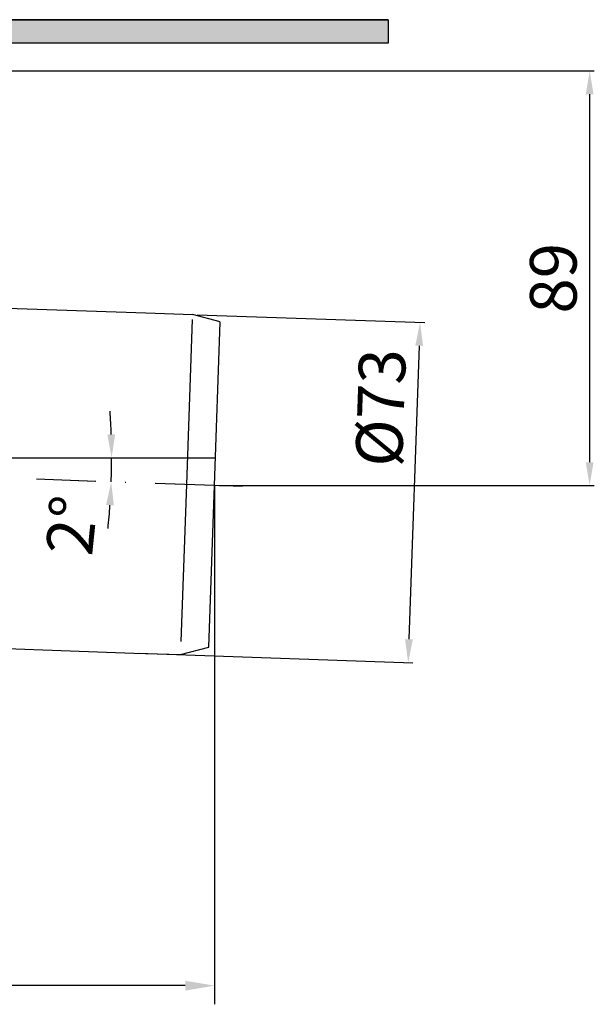
# Model space of a CAD drawing. Units: millimetres. Extents: x 2298 to 2887, y 565 to 1296.
# Drawn here: x 2764 to 2887, y 598 to 809 of the extents above; entities that cross this region are included whole.
import ezdxf

# ---------------------------------------------------------------- set-up
doc = ezdxf.new("R2010")
doc.units = ezdxf.units.MM
doc.linetypes.add('Amconstr', pattern=[9999, 9999, 0])
doc.linetypes.add('STRICHPUNKT', pattern=[25.399999999999995, 12.7, -6.349999999999997, 0, -6.349999999999997])
for name, color, linetype, lineweight in [('AM_5', 3, 'Continuous', 25), ('AM_8', 1, 'Continuous', 25), ('AM_CL', 1, 'Amconstr', 25)]:
    doc.layers.add(name, color=color, linetype=linetype, lineweight=lineweight)
doc.layers.add('P-0000', color=7, linetype='Continuous')
doc.styles.get("Standard").update_dxf_attribs({"font": 'ISOCP.SHX'})
doc.dimstyles.new('554N6682_001_00111731164', dxfattribs={"dimscale": 2, "dimtxt": 3.5, "dimasz": 3.149999999999999, "dimexe": 2, "dimexo": 0, "dimgap": 2, "dimtad": 1, "dimdsep": 46, "dimtxsty": 'STANDARD', "dimsah": 1, "dimcen": 0, "dimclrd": 3, "dimclre": 3, "dimclrt": 2, "dimazin": 2, "dimtfac": 0.6, "dimtdec": 1, "dimtmove": 0, "dimatfit": 3, "dimfxl": 1, "dimtvp": 2, "dimarcsym": 0})
doc.dimstyles.new('AM_DIN$0', dxfattribs={"dimtxt": 3.5, "dimasz": 3.5, "dimexe": 1, "dimexo": 1, "dimgap": 1.5, "dimtad": 1, "dimdsep": 46, "dimtxsty": 'STANDARD', "dimcen": 0, "dimclrd": 256, "dimclre": 256, "dimclrt": 2, "dimadec": 0, "dimazin": 2, "dimtp": 0.1, "dimtm": 0.1, "dimtfac": 0.71, "dimtdec": 3, "dimtmove": 0, "dimatfit": 3, "dimfxl": 1, "dimlwd": -1, "dimlwe": -1, "dimarcsym": 0})
doc.dimstyles.new('AM_DIN$2', dxfattribs={"dimtxt": 3.5, "dimasz": 3.5, "dimexe": 1, "dimexo": 1, "dimgap": 1.5, "dimtad": 1, "dimdsep": 46, "dimtxsty": 'STANDARD', "dimcen": 0, "dimclrd": 256, "dimclre": 256, "dimclrt": 2, "dimadec": 0, "dimazin": 2, "dimtp": 0.1, "dimtm": 0.1, "dimtfac": 0.71, "dimtdec": 3, "dimtmove": 0, "dimatfit": 3, "dimfxl": 1, "dimlwd": -1, "dimlwe": -1, "dimarcsym": 0})

# ---------------------------------------------------------------- blocks, each defined once
blk = doc.blocks.new('*D35')
at = {"layer": 'AM_5', "linetype": 'ByBlock'}
for p, q in [((2801.844239390792, 745.6796614021994), (2850.67220532151, 743.9745512591787)), ((2849.498317010979, 739.0124966207857), (2847.299648718717, 676.0508745185826)), ((2789.282805468859, 673.0738196068593), (2848.124542062223, 671.0190208867845))]:
    blk.add_line(p, q, dxfattribs=at)
at = {"layer": 'AM_5'}
for points in [[(2848.665491321796, 739.0415795347045), (2850.331142700161, 738.9834137068669), (2849.672814494491, 744.0094507558812)], [(2846.466823029534, 676.0799574325014), (2848.1324744079, 676.0217916046638), (2847.125151235204, 671.0539203834871)]]:
    blk.add_solid(points, dxfattribs=at)
at = {"layer": 'Defpoints', "color": 0}
for p in [(2800.844848563773, 745.714560898902), (2788.28341464184, 673.108719103562), (2847.125151235204, 671.0539203834871)]:
    blk.add_point(p, dxfattribs=at)
at = {"layer": 'AM_5', "color": 2, "insert": (2842.528623111155, 725.6756810620672), "char_height": 10, "attachment_point": 5, "rotation": 87.99999999999625}
blk.add_mtext('%%c73', dxfattribs=at)
blk = doc.blocks.new('*D38')
at = {"layer": 'AM_5', "linetype": 'ByBlock'}
for p, q in [((2758.85435280373, 797.9502261204677), (2887.059348335335, 797.9502261204676)), ((2886.059348335335, 792.9502261204675), (2886.059348335335, 714.0267984067859)), ((2806.567340932411, 709.026798406786), (2887.059348335335, 709.0267984067859))]:
    blk.add_line(p, q, dxfattribs=at)
at = {"layer": 'AM_5'}
for points in [[(2885.226015002002, 792.9502261204675), (2886.892681668669, 792.9502261204675), (2886.059348335335, 797.9502261204676)], [(2885.226015002002, 714.0267984067859), (2886.892681668669, 714.0267984067859), (2886.059348335335, 709.0267984067859)]]:
    blk.add_solid(points, dxfattribs=at)
at = {"layer": 'Defpoints', "color": 0}
for p in [(2757.854352803729, 797.9502261204677), (2805.567340932411, 709.026798406786), (2886.059348335335, 709.0267984067859)]:
    blk.add_point(p, dxfattribs=at)
at = {"layer": 'AM_5', "color": 2, "insert": (2879.559348335335, 753.4885122636271), "char_height": 10, "attachment_point": 5, "rotation": 90}
blk.add_mtext('89', dxfattribs=at)
blk = doc.blocks.new('*D39')
at = {"layer": 'AM_5', "linetype": 'ByBlock'}
for start, end in [(1.931822952083059, 3.863645904166039), (357.9973468378975, 0), (354.1337009337313, 356.0655238858144)]:
    blk.add_arc((2635.21084276176, 714.9836766420128), 148.301617093279, start, end, dxfattribs=at)
at = {"layer": 'AM_5'}
for points in [[(2784.261387087971, 719.9970140976623), (2782.594957251927, 719.9689182026322), (2783.51245985504, 714.9836766420129)], [(2782.330723361263, 704.8510279332043), (2783.995153525601, 704.7647145169809), (2783.421878692102, 709.8011617181058)]]:
    blk.add_solid(points, dxfattribs=at)
at = {"layer": 'Defpoints', "color": 0}
for p in [(2756.955078260603, 714.9836766420128), (2805.775359704153, 714.9836766420128), (2783.502394370518, 713.2558589581423), (2758.85435280373, 710.6602176498101), (2805.567340932411, 709.0267984067859)]:
    blk.add_point(p, dxfattribs=at)
at = {"layer": 'AM_5', "color": 2, "insert": (2776.25527218823, 700.3587526436531), "char_height": 10, "attachment_point": 5, "rotation": 84.08014520118934}
blk.add_mtext('2°', dxfattribs=at)
blk = doc.blocks.new('*D70')
at = {"layer": 'Defpoints', "color": 0, "linetype": 'Continuous'}
for p in [(2805.606937176169, 709.0267984067859), (2592.810842761764, 665.4289291418606), (2592.810842761764, 601.7563140947766)]:
    blk.add_point(p, dxfattribs=at)
at = {"layer": 'P-0000', "color": 3, "linetype": 'Continuous', "lineweight": -2}
for p, q in [((2805.606937176169, 709.0267984067859), (2805.606937176169, 597.7563140947766)), ((2592.810842761764, 665.4289291418606), (2592.810842761764, 597.7563140947766)), ((2799.306937176169, 601.7563140947766), (2599.110842761765, 601.7563140947766))]:
    blk.add_line(p, q, dxfattribs=at)
at = {"layer": 'P-0000', "color": 3, "linetype": 'Continuous'}
for points in [[(2599.110842761765, 602.8063140947766), (2599.110842761765, 600.7063140947766), (2592.810842761764, 601.7563140947766)], [(2799.306937176169, 602.8063140947766), (2799.306937176169, 600.7063140947766), (2805.606937176169, 601.7563140947766)]]:
    blk.add_solid(points, dxfattribs=at)
at = {"layer": 'P-0000', "color": 2, "linetype": 'Continuous', "insert": (2699.208889968967, 610.2571999215482), "char_height": 9, "attachment_point": 5}
blk.add_mtext('213', dxfattribs=at)

msp = doc.modelspace()

# ---------------------------------------------------------------- hatches: boundary and pattern name
at = {"layer": 'AM_8'}
h = msp.add_hatch(dxfattribs=at)
h.set_pattern_fill('AR-HBONE', color=256, scale=0.01, style=0)
h.set_pattern_definition([(134.9999999999985, (4640.595175124686, -158.310717680645), (3.66e-14, 1.436840979371063), [3.048, -1.016]), (44.99999999999853, (4639.876755124688, -157.5922976806449), (3.66e-14, 1.436840979371063), [3.048, -1.016])])
h.paths.add_polyline_path([(2713.126107824715, 808.9502261204648), (2713.126107824715, 803.9502261204653), (2842.810842761769, 803.9502261204614), (2842.81084276177, 808.9502261204616)])
h.paths.add_polyline_path([(2677.828299999479, 808.9502261204657), (2677.828299999479, 803.950226120466), (2705.126107824714, 803.9502261204653), (2705.126107824716, 808.9502261204648)])

# ---------------------------------------------------------------- linework, layer by layer
for p, q in [((2842.81084276177, 808.9502261204616), (2713.069571380625, 808.9502261204652)), ((2842.81084276177, 808.9502261204616), (2842.810842761769, 803.9502261204614)), ((2842.810842761769, 803.9502261204614), (2713.126107824715, 803.9502261204649))]:
    msp.add_line(p, q)
for points in [[(2713.069571380624, 808.9502261204648), (2842.81084276177, 808.9502261204616)], [(2842.81084276177, 808.9502261204616), (2842.810842761769, 803.9502261204614), (2713.126107824715, 803.9502261204653)]]:
    msp.add_lwpolyline(points)
at = {"layer": 'AM_CL'}
msp.add_line((2635.210842761763, 714.9836766420129), (2805.775359704153, 714.9836766420129), dxfattribs=at)
at = {"layer": 'P-0000', "color": 7, "linetype": 'Continuous'}
for p, q in [((2757.850439005522, 747.2159587645195), (2790.831077901123, 746.0642494759556)), ((2790.831077901123, 746.0642494759556), (2800.844848563772, 745.7145608989018)), ((2806.792850423837, 744.1207986039187), (2800.844848563772, 745.7145608989018)), ((2805.567340932411, 709.026798406786), (2806.79229903005, 744.1050087517602)), ((2804.35754934806, 674.3829001778216), (2805.567340932411, 709.026798406786)), ((2758.897423906598, 674.1349005123137), (2788.28341464184, 673.1087191035618)), ((2798.297185304489, 672.7590305265081), (2804.35754934806, 674.3829001778216)), ((2788.28341464184, 673.1087191035618), (2798.297185304489, 672.7590305265081))]:
    msp.add_line(p, q, dxfattribs=at)
at = {"layer": 'P-0000', "color": 3, "linetype": 'Continuous'}
for p, q in [((2800.807627452366, 744.6486877251875), (2799.570698036674, 709.2276636843671)), ((2799.570698036674, 709.2276636843671), (2798.395434284941, 675.5725132155061))]:
    msp.add_line(p, q, dxfattribs=at)
at = {"layer": 'P-0000', "color": 3, "linetype": 'STRICHPUNKT'}
for p, q in [((2805.567340932411, 709.026798406786), (2758.85435280373, 710.6602176498101)), ((2805.606937176169, 709.0267984067859), (2758.893949047488, 710.6602176498101)), ((2811.563676191672, 708.8171237575616), (2805.567340932411, 709.026798406786)), ((2811.603272435431, 708.8171237575616), (2805.606937176169, 709.0267984067859))]:
    msp.add_line(p, q, dxfattribs=at)

# ---------------------------------------------------------------- dimensions: what is measured, and where the dimension line sits
at = {"layer": 'AM_5'}
dim = msp.add_linear_dim(base=(2886.059348335335, 709.0267984067859), p1=(2757.854352803729, 797.9502261204677), p2=(2805.567340932411, 709.026798406786), angle=90, dimstyle='AM_DIN$0', override={"dimtxt": 10, "dimasz": 5, "dimdec": 0}, dxfattribs=at)
dim.commit()
dim.dimension.update_dxf_attribs({"geometry": '*D38', "text_midpoint": (2879.559348335335, 753.4885122636271)})
dim = msp.add_linear_dim(base=(2847.125151235204, 671.0539203834871), p1=(2800.844848563772, 745.7145608989018), p2=(2788.28341464184, 673.1087191035618), angle=87.99999999999625, text='%%c<>', dimstyle='AM_DIN$0', override={"dimtxt": 10, "dimasz": 5, "dimdec": 0}, dxfattribs=at)
dim.commit()
dim.dimension.update_dxf_attribs({"geometry": '*D35', "text_midpoint": (2849.024663486779, 725.4488343335005), "dimtype": 160})
dim = msp.add_angular_dim_2l(base=(2783.502394370518, 713.2558589581423), line1=((2805.775359704153, 714.9836766420129), (2756.955078260603, 714.9836766420129)), line2=((2805.567340932411, 709.026798406786), (2758.85435280373, 710.6602176498101)), dimstyle='AM_DIN$2', override={"dimtxt": 10, "dimasz": 5, "dimdec": 0}, dxfattribs=at)
dim.commit()
dim.dimension.update_dxf_attribs({"geometry": '*D39', "text_midpoint": (2782.721587578765, 699.6882591578731), "dimtype": 162})
at = {"layer": 'P-0000', "linetype": 'Continuous'}
dim = msp.add_linear_dim(base=(2592.810842761764, 601.7563140947766), p1=(2805.606937176169, 709.0267984067859), p2=(2592.810842761764, 665.4289291418606), dimstyle='554N6682_001_00111731164', override={"dimtxt": 4.5, "dimdec": 0, "dimtmove": 2}, dxfattribs=at)
dim.commit()
dim.dimension.update_dxf_attribs({"geometry": '*D70', "text_midpoint": (2699.208889968967, 610.2571999215482)})

doc.saveas('drawing.dxf')
